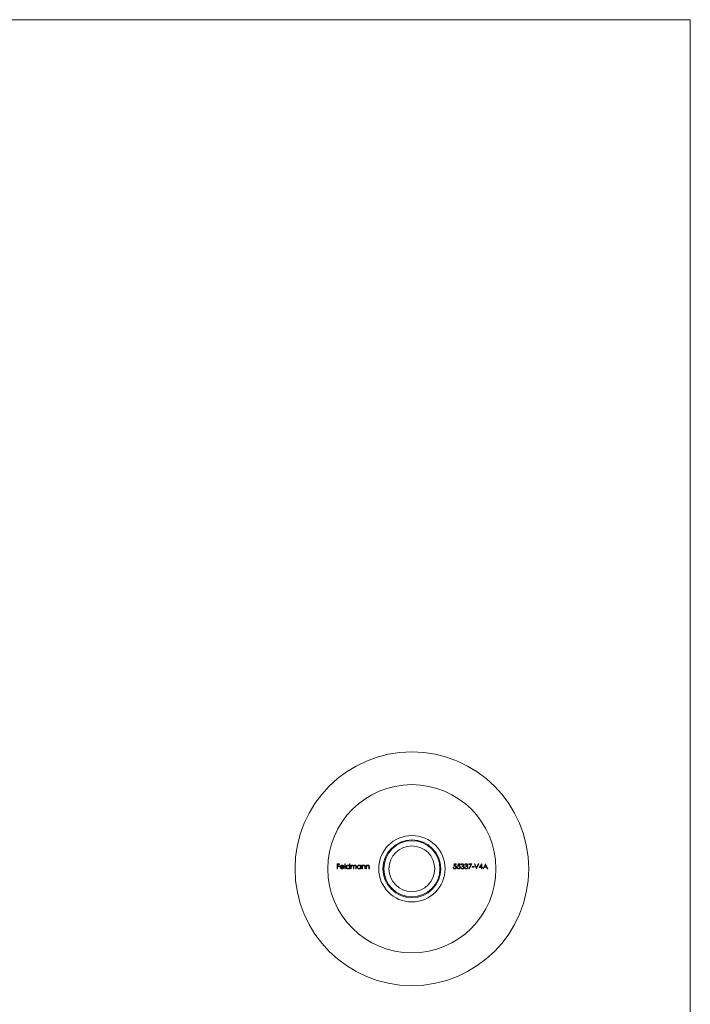
# Model space of a CAD drawing. Units: millimetres. Extents: x 5 to 292, y 5 to 205.
# Drawn here: x 220 to 292, y 100 to 205 of the extents above; entities that cross this region are included whole.
import ezdxf

# ---------------------------------------------------------------- set-up
doc = ezdxf.new("R2010")
doc.units = ezdxf.units.MM

msp = doc.modelspace()

# ---------------------------------------------------------------- linework, layer by layer
at = {"color": 7, "linetype": 'Continuous', "lineweight": 0}
for q in [(5, 205), (292, 5)]:
    msp.add_line((292, 205), q, dxfattribs=at)
at = {"color": 7, "linetype": 'Continuous', "lineweight": 15}
for p, q in [((254.22, 114.69), (254.48, 114.69)), ((254.22, 114.16), (254.22, 114.69)), ((254.27, 114.16), (254.22, 114.16)), ((254.27, 114.63), (254.27, 114.47)), ((254.48, 114.63), (254.27, 114.63)), ((254.27, 114.47), (254.48, 114.47)), ((254.27, 114.42), (254.27, 114.16)), ((254.48, 114.42), (254.27, 114.42)), ((254.48, 114.69), (254.48, 114.63)), ((254.48, 114.47), (254.48, 114.42)), ((254.94, 114.34), (254.59, 114.34)), ((254.6, 114.39), (254.89, 114.39)), ((254.87, 114.28), (254.92, 114.26)), ((255.03, 114.7), (255.07, 114.7)), ((255.03, 114.16), (255.03, 114.7)), ((255.07, 114.16), (255.03, 114.16)), ((255.07, 114.7), (255.07, 114.16)), ((255.53, 114.47), (255.53, 114.7)), ((255.53, 114.7), (255.58, 114.7)), ((255.53, 114.16), (255.53, 114.23)), ((255.58, 114.16), (255.53, 114.16)), ((255.58, 114.7), (255.58, 114.16)), ((255.68, 114.55), (255.73, 114.55)), ((255.68, 114.16), (255.68, 114.55)), ((255.73, 114.16), (255.68, 114.16)), ((255.73, 114.55), (255.73, 114.48)), ((255.73, 114.32), (255.73, 114.16)), ((255.95, 114.16), (255.95, 114.36)), ((256, 114.16), (255.95, 114.16)), ((256, 114.31), (256, 114.16)), ((256.21, 114.16), (256.21, 114.37)), ((256.26, 114.16), (256.21, 114.16)), ((256.26, 114.37), (256.26, 114.16)), ((256.71, 114.47), (256.71, 114.55)), ((256.71, 114.55), (256.76, 114.55)), ((256.71, 114.16), (256.71, 114.23)), ((256.76, 114.16), (256.71, 114.16)), ((256.76, 114.55), (256.76, 114.16)), ((256.87, 114.55), (256.92, 114.55)), ((256.87, 114.16), (256.87, 114.55)), ((256.92, 114.16), (256.87, 114.16)), ((256.92, 114.55), (256.92, 114.48)), ((256.92, 114.3), (256.92, 114.16)), ((257.16, 114.16), (257.16, 114.34)), ((257.21, 114.16), (257.16, 114.16)), ((257.21, 114.36), (257.21, 114.16)), ((257.32, 114.55), (257.37, 114.55)), ((257.32, 114.16), (257.32, 114.55)), ((257.37, 114.16), (257.32, 114.16)), ((257.37, 114.55), (257.37, 114.48)), ((257.37, 114.3), (257.37, 114.16)), ((257.61, 114.16), (257.61, 114.34)), ((257.66, 114.16), (257.61, 114.16)), ((257.66, 114.36), (257.66, 114.16)), ((266.63, 114.29), (266.68, 114.29)), ((266.69, 114.42), (266.74, 114.69)), ((266.74, 114.69), (266.96, 114.69)), ((266.78, 114.63), (266.75, 114.49)), ((266.96, 114.63), (266.78, 114.63)), ((266.96, 114.69), (266.96, 114.63)), ((267.04, 114.29), (267.09, 114.29)), ((267.09, 114.42), (267.15, 114.69)), ((267.15, 114.69), (267.37, 114.69)), ((267.19, 114.63), (267.16, 114.49)), ((267.37, 114.63), (267.19, 114.63)), ((267.37, 114.69), (267.37, 114.63)), ((267.44, 114.3), (267.49, 114.3)), ((267.51, 114.57), (267.46, 114.57)), ((267.59, 114.42), (267.59, 114.48)), ((267.85, 114.3), (267.89, 114.3)), ((267.91, 114.57), (267.87, 114.57)), ((268, 114.42), (268, 114.48)), ((268.29, 114.69), (268.61, 114.69)), ((268.29, 114.63), (268.29, 114.69)), ((268.53, 114.63), (268.29, 114.63)), ((268.29, 114.17), (268.53, 114.63)), ((268.34, 114.15), (268.29, 114.17)), ((268.61, 114.69), (268.34, 114.15)), ((268.66, 114.39), (268.86, 114.39)), ((268.66, 114.34), (268.66, 114.39)), ((268.86, 114.34), (268.66, 114.34)), ((268.86, 114.39), (268.86, 114.34)), ((268.91, 114.69), (268.96, 114.69)), ((269.14, 114.16), (268.91, 114.69)), ((268.96, 114.69), (269.14, 114.27)), ((269.37, 114.69), (269.14, 114.16)), ((269.14, 114.27), (269.32, 114.69)), ((269.14, 114.16), (269.14, 114.16)), ((269.32, 114.69), (269.37, 114.69)), ((269.41, 114.28), (269.7, 114.7)), ((269.67, 114.28), (269.41, 114.28)), ((269.67, 114.57), (269.51, 114.34)), ((269.51, 114.34), (269.67, 114.34)), ((269.67, 114.34), (269.67, 114.57)), ((269.67, 114.16), (269.67, 114.28)), ((269.71, 114.16), (269.67, 114.16)), ((269.7, 114.7), (269.71, 114.7)), ((269.71, 114.7), (269.71, 114.34)), ((269.71, 114.34), (269.77, 114.34)), ((269.71, 114.28), (269.71, 114.16)), ((269.77, 114.28), (269.71, 114.28)), ((269.77, 114.34), (269.77, 114.28)), ((269.83, 114.16), (270.08, 114.69)), ((269.88, 114.16), (269.83, 114.16)), ((269.96, 114.33), (269.88, 114.16)), ((270.2, 114.33), (269.96, 114.33)), ((270.08, 114.59), (269.99, 114.38)), ((269.99, 114.38), (270.18, 114.38)), ((270.08, 114.69), (270.09, 114.69)), ((270.18, 114.38), (270.08, 114.59)), ((270.09, 114.69), (270.33, 114.16)), ((270.28, 114.16), (270.2, 114.33)), ((270.33, 114.16), (270.28, 114.16))]:
    msp.add_line(p, q, dxfattribs=at)
for radius in [12.5, 9, 3.55, 3.09, 3, 2.45]:
    msp.add_circle((262.21, 114.16), radius, dxfattribs=at)
for points, knots in [([(254.54, 114.35), (254.54, 114.36), (254.54, 114.37), (254.55, 114.39), (254.55, 114.4), (254.55, 114.42), (254.56, 114.44), (254.57, 114.45), (254.58, 114.47), (254.58, 114.48), (254.59, 114.48)], [0, 0, 0, 0, 0.128045, 0.253768, 0.377428, 0.500551, 0.623296, 0.746578, 0.872348, 1, 1, 1, 1]), ([(254.74, 114.15), (254.73, 114.15), (254.72, 114.15), (254.7, 114.16), (254.68, 114.16), (254.66, 114.17), (254.64, 114.18), (254.62, 114.19), (254.61, 114.2), (254.6, 114.21), (254.58, 114.23), (254.57, 114.24), (254.56, 114.26), (254.56, 114.28), (254.55, 114.3), (254.55, 114.31), (254.54, 114.33), (254.54, 114.35), (254.54, 114.35)], [0, 0, 0, 0, 0.071579, 0.139629, 0.204797, 0.268135, 0.329814, 0.391301, 0.453434, 0.516552, 0.579631, 0.641119, 0.701294, 0.76081, 0.819932, 0.87892, 0.938983, 1, 1, 1, 1]), ([(254.59, 114.48), (254.59, 114.49), (254.6, 114.5), (254.62, 114.51), (254.64, 114.52), (254.65, 114.53), (254.67, 114.54), (254.69, 114.55), (254.72, 114.55), (254.73, 114.55), (254.74, 114.55)], [0, 0, 0, 0, 0.1288353, 0.2535893, 0.3746433, 0.49534, 0.6163248, 0.7397593, 0.8668423, 1, 1, 1, 1]), ([(254.59, 114.34), (254.59, 114.34), (254.59, 114.33), (254.59, 114.31), (254.6, 114.3), (254.6, 114.29), (254.61, 114.27), (254.61, 114.26), (254.62, 114.25), (254.63, 114.24), (254.64, 114.23), (254.65, 114.22), (254.67, 114.22), (254.68, 114.21), (254.69, 114.21), (254.7, 114.2), (254.72, 114.2), (254.73, 114.2), (254.73, 114.2)], [0, 0, 0, 0, 0.068385, 0.134476, 0.198391, 0.260753, 0.321829, 0.383037, 0.444653, 0.507398, 0.569825, 0.630778, 0.690929, 0.750945, 0.811049, 0.872331, 0.935004, 1, 1, 1, 1]), ([(254.64, 114.47), (254.64, 114.47), (254.63, 114.46), (254.63, 114.45), (254.62, 114.45), (254.62, 114.44), (254.61, 114.43), (254.6, 114.41), (254.6, 114.4), (254.6, 114.39), (254.6, 114.39)], [0, 0, 0, 0, 0.109984, 0.22258, 0.3385, 0.458709, 0.585535, 0.717518, 0.854667, 1, 1, 1, 1]), ([(254.74, 114.5), (254.74, 114.5), (254.73, 114.5), (254.71, 114.5), (254.7, 114.5), (254.69, 114.5), (254.68, 114.49), (254.66, 114.48), (254.65, 114.48), (254.65, 114.47), (254.64, 114.47)], [0, 0, 0, 0, 0.131092, 0.259141, 0.384162, 0.505992, 0.629098, 0.750669, 0.874039, 1, 1, 1, 1]), ([(254.73, 114.2), (254.74, 114.2), (254.75, 114.2), (254.76, 114.2), (254.77, 114.2), (254.79, 114.21), (254.8, 114.21), (254.81, 114.22), (254.82, 114.23), (254.83, 114.23), (254.84, 114.24), (254.85, 114.25), (254.86, 114.27), (254.87, 114.28), (254.87, 114.28)], [0, 0, 0, 0, 0.082592, 0.163879, 0.245659, 0.327726, 0.40861, 0.485749, 0.559169, 0.630268, 0.705306, 0.792065, 0.889796, 1, 1, 1, 1]), ([(254.74, 114.55), (254.75, 114.55), (254.76, 114.55), (254.79, 114.55), (254.81, 114.54), (254.83, 114.53), (254.85, 114.52), (254.86, 114.51), (254.88, 114.49), (254.89, 114.48), (254.9, 114.48)], [0, 0, 0, 0, 0.13204, 0.259033, 0.38188, 0.502258, 0.622752, 0.744743, 0.870109, 1, 1, 1, 1]), ([(254.89, 114.39), (254.89, 114.4), (254.88, 114.41), (254.88, 114.42), (254.87, 114.44), (254.86, 114.45), (254.85, 114.46), (254.84, 114.47), (254.82, 114.48), (254.81, 114.49), (254.79, 114.5), (254.78, 114.5), (254.76, 114.5), (254.75, 114.5), (254.74, 114.5)], [0, 0, 0, 0, 0.09624, 0.185231, 0.267501, 0.3444, 0.419595, 0.496891, 0.576638, 0.660268, 0.745387, 0.83004, 0.914474, 1, 1, 1, 1]), ([(254.92, 114.26), (254.91, 114.25), (254.91, 114.24), (254.9, 114.23), (254.88, 114.21), (254.87, 114.2), (254.86, 114.19), (254.84, 114.18), (254.83, 114.17), (254.81, 114.16), (254.8, 114.16), (254.78, 114.15), (254.76, 114.15), (254.75, 114.15), (254.74, 114.15)], [0, 0, 0, 0, 0.09337, 0.181661, 0.265874, 0.346355, 0.4246, 0.501903, 0.579992, 0.658443, 0.738672, 0.821894, 0.908801, 1, 1, 1, 1]), ([(254.9, 114.48), (254.9, 114.47), (254.91, 114.46), (254.91, 114.45), (254.92, 114.43), (254.93, 114.42), (254.93, 114.4), (254.93, 114.38), (254.94, 114.36), (254.94, 114.35), (254.94, 114.34)], [0, 0, 0, 0, 0.118522, 0.236255, 0.356174, 0.47725, 0.60154, 0.729618, 0.862158, 1, 1, 1, 1]), ([(255.17, 114.35), (255.17, 114.36), (255.17, 114.37), (255.17, 114.39), (255.18, 114.41), (255.18, 114.43), (255.19, 114.45), (255.2, 114.46), (255.21, 114.48), (255.23, 114.49), (255.24, 114.51), (255.26, 114.52), (255.28, 114.53), (255.29, 114.54), (255.31, 114.54), (255.33, 114.55), (255.35, 114.55), (255.36, 114.55), (255.37, 114.55)], [0, 0, 0, 0, 0.0637745, 0.1260788, 0.1869041, 0.2475739, 0.3080034, 0.3691319, 0.4320332, 0.4967908, 0.5616108, 0.6249139, 0.6867263, 0.7480788, 0.8095823, 0.8716307, 0.9348858, 1, 1, 1, 1]), ([(255.37, 114.15), (255.36, 114.15), (255.35, 114.15), (255.33, 114.16), (255.31, 114.16), (255.29, 114.17), (255.27, 114.17), (255.26, 114.18), (255.24, 114.2), (255.23, 114.21), (255.21, 114.23), (255.2, 114.24), (255.19, 114.26), (255.18, 114.28), (255.18, 114.29), (255.17, 114.31), (255.17, 114.33), (255.17, 114.35), (255.17, 114.35)], [0, 0, 0, 0, 0.06462, 0.127433, 0.189004, 0.24993, 0.310668, 0.372329, 0.434939, 0.499576, 0.564191, 0.626735, 0.688109, 0.749294, 0.810331, 0.871901, 0.935046, 1, 1, 1, 1]), ([(255.37, 114.5), (255.36, 114.5), (255.35, 114.5), (255.33, 114.5), (255.31, 114.49), (255.29, 114.49), (255.28, 114.47), (255.26, 114.46), (255.25, 114.45), (255.24, 114.43), (255.23, 114.41), (255.22, 114.39), (255.22, 114.37), (255.22, 114.36), (255.22, 114.35)], [0, 0, 0, 0, 0.085921, 0.169593, 0.252476, 0.336244, 0.419505, 0.502036, 0.584775, 0.669846, 0.754185, 0.836658, 0.91801, 1, 1, 1, 1]), ([(255.22, 114.35), (255.22, 114.35), (255.22, 114.33), (255.22, 114.31), (255.23, 114.29), (255.24, 114.28), (255.25, 114.26), (255.26, 114.24), (255.28, 114.23), (255.29, 114.22), (255.31, 114.21), (255.33, 114.2), (255.35, 114.2), (255.36, 114.2), (255.37, 114.2)], [0, 0, 0, 0, 0.081589, 0.162859, 0.245484, 0.330807, 0.416493, 0.499893, 0.583048, 0.667158, 0.751312, 0.833785, 0.916256, 1, 1, 1, 1]), ([(255.37, 114.55), (255.38, 114.55), (255.39, 114.55), (255.42, 114.55), (255.44, 114.54), (255.46, 114.53), (255.48, 114.52), (255.5, 114.51), (255.51, 114.49), (255.52, 114.48), (255.53, 114.47)], [0, 0, 0, 0, 0.128884, 0.252985, 0.37421, 0.494102, 0.614753, 0.738511, 0.866243, 1, 1, 1, 1]), ([(255.53, 114.35), (255.53, 114.36), (255.53, 114.37), (255.52, 114.38), (255.52, 114.4), (255.52, 114.41), (255.51, 114.43), (255.5, 114.44), (255.49, 114.45), (255.48, 114.46), (255.47, 114.47), (255.46, 114.48), (255.45, 114.49), (255.43, 114.49), (255.42, 114.5), (255.4, 114.5), (255.39, 114.5), (255.38, 114.5), (255.37, 114.5)], [0, 0, 0, 0, 0.065634, 0.129188, 0.191219, 0.251913, 0.312507, 0.373494, 0.435152, 0.498741, 0.562095, 0.624187, 0.685476, 0.746097, 0.807612, 0.869967, 0.933951, 1, 1, 1, 1]), ([(255.37, 114.2), (255.38, 114.2), (255.39, 114.2), (255.41, 114.2), (255.43, 114.21), (255.45, 114.22), (255.47, 114.23), (255.48, 114.24), (255.5, 114.26), (255.51, 114.27), (255.52, 114.29), (255.52, 114.31), (255.53, 114.33), (255.53, 114.34), (255.53, 114.35)], [0, 0, 0, 0, 0.0848024, 0.1686635, 0.2525519, 0.3382397, 0.4231027, 0.5055561, 0.5861757, 0.6671357, 0.7484992, 0.8304524, 0.9134557, 1, 1, 1, 1]), ([(255.53, 114.23), (255.52, 114.22), (255.51, 114.21), (255.49, 114.19), (255.48, 114.18), (255.46, 114.17), (255.44, 114.16), (255.41, 114.16), (255.39, 114.15), (255.38, 114.15), (255.37, 114.15)], [0, 0, 0, 0, 0.1342984, 0.262085, 0.3862699, 0.5071646, 0.6273002, 0.7481449, 0.8723702, 1, 1, 1, 1]), ([(255.73, 114.48), (255.74, 114.48), (255.74, 114.5), (255.76, 114.51), (255.77, 114.52), (255.78, 114.53), (255.78, 114.53)], [0, 0, 0, 0, 0.283595, 0.543395, 0.780646, 1, 1, 1, 1]), ([(255.86, 114.5), (255.85, 114.5), (255.84, 114.5), (255.82, 114.5), (255.81, 114.49), (255.79, 114.48), (255.78, 114.47), (255.76, 114.46), (255.75, 114.45), (255.75, 114.43), (255.74, 114.42), (255.74, 114.41), (255.74, 114.4), (255.73, 114.38), (255.73, 114.37), (255.73, 114.36), (255.73, 114.34), (255.73, 114.33), (255.73, 114.32)], [0, 0, 0, 0, 0.068677, 0.136871, 0.206114, 0.277538, 0.349772, 0.421251, 0.492911, 0.567027, 0.606614, 0.649704, 0.697303, 0.749086, 0.804881, 0.865485, 0.930237, 1, 1, 1, 1]), ([(255.78, 114.53), (255.79, 114.54), (255.8, 114.54), (255.82, 114.55), (255.84, 114.55), (255.86, 114.55), (255.86, 114.55)], [0, 0, 0, 0, 0.253734, 0.503035, 0.750014, 1, 1, 1, 1]), ([(255.86, 114.55), (255.87, 114.55), (255.88, 114.55), (255.89, 114.55), (255.91, 114.55), (255.92, 114.54), (255.93, 114.54), (255.94, 114.53), (255.95, 114.52), (255.96, 114.51), (255.97, 114.5), (255.98, 114.49), (255.98, 114.47), (255.99, 114.46), (255.99, 114.46)], [0, 0, 0, 0, 0.084152, 0.166532, 0.248836, 0.331246, 0.412957, 0.490494, 0.566156, 0.639987, 0.716765, 0.802144, 0.895833, 1, 1, 1, 1]), ([(255.95, 114.36), (255.95, 114.36), (255.95, 114.37), (255.95, 114.39), (255.95, 114.4), (255.95, 114.41), (255.94, 114.42), (255.94, 114.43), (255.94, 114.44), (255.94, 114.45), (255.93, 114.46), (255.93, 114.47), (255.92, 114.48), (255.91, 114.49), (255.9, 114.5), (255.88, 114.5), (255.87, 114.5), (255.86, 114.5), (255.86, 114.5)], [0, 0, 0, 0, 0.0825297, 0.1587789, 0.2277381, 0.2899457, 0.3454988, 0.3938963, 0.4363738, 0.4721223, 0.5363836, 0.5990779, 0.6619482, 0.7263105, 0.7917711, 0.8586473, 0.9273053, 1, 1, 1, 1]), ([(255.99, 114.46), (255.99, 114.46), (255.99, 114.47), (256, 114.48), (256.01, 114.49), (256.02, 114.5), (256.02, 114.51), (256.03, 114.52), (256.04, 114.52), (256.05, 114.53), (256.07, 114.54), (256.09, 114.55), (256.11, 114.55), (256.12, 114.55), (256.13, 114.55)], [0, 0, 0, 0, 0.071766, 0.141226, 0.209116, 0.27484, 0.339483, 0.402476, 0.464942, 0.526833, 0.647415, 0.765562, 0.881615, 1, 1, 1, 1]), ([(256.12, 114.5), (256.12, 114.5), (256.1, 114.5), (256.09, 114.5), (256.07, 114.49), (256.05, 114.48), (256.04, 114.47), (256.03, 114.46), (256.02, 114.44), (256.01, 114.43), (256.01, 114.42), (256, 114.41), (256, 114.39), (256, 114.38), (256, 114.36), (256, 114.35), (256, 114.33), (256, 114.32), (256, 114.31)], [0, 0, 0, 0, 0.068158, 0.134707, 0.201865, 0.270788, 0.340024, 0.408083, 0.476813, 0.547346, 0.58564, 0.628865, 0.677153, 0.730803, 0.789807, 0.854325, 0.924365, 1, 1, 1, 1]), ([(256.21, 114.37), (256.21, 114.37), (256.21, 114.38), (256.21, 114.4), (256.21, 114.41), (256.21, 114.42), (256.21, 114.43), (256.21, 114.44), (256.21, 114.45), (256.2, 114.46), (256.2, 114.46), (256.19, 114.47), (256.18, 114.48), (256.17, 114.49), (256.16, 114.5), (256.15, 114.5), (256.14, 114.5), (256.13, 114.5), (256.12, 114.5)], [0, 0, 0, 0, 0.078343, 0.150563, 0.216151, 0.27568, 0.328707, 0.375904, 0.417302, 0.452693, 0.517265, 0.581217, 0.645322, 0.712024, 0.78013, 0.850218, 0.922649, 1, 1, 1, 1]), ([(256.13, 114.55), (256.14, 114.55), (256.15, 114.55), (256.17, 114.55), (256.18, 114.54), (256.2, 114.53), (256.21, 114.52), (256.23, 114.51), (256.24, 114.49), (256.24, 114.48), (256.25, 114.47), (256.25, 114.46), (256.25, 114.44), (256.26, 114.43), (256.26, 114.42), (256.26, 114.4), (256.26, 114.39), (256.26, 114.37), (256.26, 114.37)], [0, 0, 0, 0, 0.0756043, 0.147965, 0.218797, 0.2894704, 0.3597242, 0.4297077, 0.5004965, 0.574429, 0.6139473, 0.6571553, 0.7039728, 0.754939, 0.8097066, 0.868833, 0.9323855, 1, 1, 1, 1]), ([(256.36, 114.35), (256.36, 114.36), (256.36, 114.37), (256.36, 114.39), (256.36, 114.41), (256.37, 114.43), (256.38, 114.45), (256.39, 114.46), (256.4, 114.48), (256.41, 114.49), (256.43, 114.51), (256.45, 114.52), (256.46, 114.53), (256.48, 114.54), (256.5, 114.54), (256.52, 114.55), (256.54, 114.55), (256.55, 114.55), (256.56, 114.55)], [0, 0, 0, 0, 0.0637745, 0.1260788, 0.1869041, 0.2475739, 0.3080034, 0.3691319, 0.4320332, 0.4967908, 0.5616108, 0.6249139, 0.6867263, 0.7480788, 0.8095823, 0.8716307, 0.9348858, 1, 1, 1, 1]), ([(256.56, 114.15), (256.55, 114.15), (256.54, 114.15), (256.52, 114.16), (256.5, 114.16), (256.48, 114.17), (256.46, 114.17), (256.45, 114.18), (256.43, 114.2), (256.41, 114.21), (256.4, 114.23), (256.39, 114.24), (256.38, 114.26), (256.37, 114.28), (256.36, 114.29), (256.36, 114.31), (256.36, 114.33), (256.36, 114.35), (256.36, 114.35)], [0, 0, 0, 0, 0.06462, 0.127433, 0.189004, 0.24993, 0.310668, 0.372329, 0.434939, 0.499576, 0.564191, 0.626735, 0.688109, 0.749294, 0.810331, 0.871901, 0.935046, 1, 1, 1, 1]), ([(256.56, 114.5), (256.55, 114.5), (256.54, 114.5), (256.52, 114.5), (256.5, 114.49), (256.48, 114.49), (256.46, 114.47), (256.45, 114.46), (256.43, 114.45), (256.42, 114.43), (256.41, 114.41), (256.41, 114.39), (256.4, 114.37), (256.4, 114.36), (256.4, 114.35)], [0, 0, 0, 0, 0.085921, 0.169593, 0.252476, 0.336244, 0.419505, 0.502036, 0.584775, 0.669846, 0.754185, 0.836658, 0.91801, 1, 1, 1, 1]), ([(256.4, 114.35), (256.4, 114.35), (256.4, 114.33), (256.41, 114.31), (256.41, 114.29), (256.42, 114.28), (256.44, 114.26), (256.45, 114.24), (256.46, 114.23), (256.48, 114.22), (256.5, 114.21), (256.52, 114.2), (256.54, 114.2), (256.55, 114.2), (256.56, 114.2)], [0, 0, 0, 0, 0.081589, 0.162859, 0.245484, 0.330807, 0.416493, 0.499893, 0.583048, 0.667158, 0.751312, 0.833785, 0.916256, 1, 1, 1, 1]), ([(256.56, 114.55), (256.57, 114.55), (256.58, 114.55), (256.6, 114.55), (256.63, 114.54), (256.65, 114.53), (256.67, 114.52), (256.68, 114.51), (256.7, 114.49), (256.71, 114.48), (256.71, 114.47)], [0, 0, 0, 0, 0.129862, 0.254654, 0.376015, 0.495255, 0.614798, 0.738106, 0.865196, 1, 1, 1, 1]), ([(256.71, 114.35), (256.71, 114.36), (256.71, 114.37), (256.71, 114.38), (256.71, 114.4), (256.7, 114.41), (256.7, 114.43), (256.69, 114.44), (256.68, 114.45), (256.67, 114.46), (256.66, 114.47), (256.65, 114.48), (256.63, 114.49), (256.62, 114.49), (256.61, 114.5), (256.59, 114.5), (256.57, 114.5), (256.56, 114.5), (256.56, 114.5)], [0, 0, 0, 0, 0.065634, 0.129188, 0.191219, 0.251913, 0.312507, 0.373494, 0.435152, 0.498741, 0.562095, 0.624187, 0.685476, 0.746097, 0.807612, 0.869967, 0.933951, 1, 1, 1, 1]), ([(256.56, 114.2), (256.57, 114.2), (256.58, 114.2), (256.6, 114.2), (256.62, 114.21), (256.64, 114.22), (256.65, 114.23), (256.67, 114.24), (256.68, 114.26), (256.7, 114.27), (256.7, 114.29), (256.71, 114.31), (256.71, 114.33), (256.71, 114.34), (256.71, 114.35)], [0, 0, 0, 0, 0.0848024, 0.1686635, 0.2525519, 0.3382397, 0.4231027, 0.5055561, 0.5861757, 0.6671357, 0.7484992, 0.8304524, 0.9134557, 1, 1, 1, 1]), ([(256.71, 114.23), (256.71, 114.22), (256.7, 114.21), (256.68, 114.19), (256.66, 114.18), (256.64, 114.17), (256.62, 114.16), (256.6, 114.16), (256.58, 114.15), (256.56, 114.15), (256.56, 114.15)], [0, 0, 0, 0, 0.1342984, 0.262085, 0.3862699, 0.5071646, 0.6273002, 0.7481449, 0.8723702, 1, 1, 1, 1]), ([(256.92, 114.48), (256.92, 114.48), (256.93, 114.49), (256.95, 114.51), (256.97, 114.52), (256.99, 114.53), (257, 114.54), (257.02, 114.55), (257.04, 114.55), (257.06, 114.55), (257.07, 114.55)], [0, 0, 0, 0, 0.140976, 0.2735688, 0.3989883, 0.5199298, 0.63811, 0.7565889, 0.8768598, 1, 1, 1, 1]), ([(256.93, 114.4), (256.93, 114.4), (256.92, 114.39), (256.92, 114.39), (256.92, 114.37), (256.92, 114.36), (256.92, 114.35), (256.92, 114.33), (256.92, 114.32), (256.92, 114.3), (256.92, 114.3)], [0, 0, 0, 0, 0.0769955, 0.1676151, 0.2710524, 0.3894595, 0.5208428, 0.6663988, 0.8260936, 1, 1, 1, 1]), ([(257.06, 114.5), (257.05, 114.5), (257.05, 114.5), (257.03, 114.5), (257.02, 114.5), (257.01, 114.5), (257, 114.49), (256.99, 114.49), (256.98, 114.48), (256.97, 114.48), (256.97, 114.47), (256.96, 114.46), (256.95, 114.45), (256.94, 114.44), (256.94, 114.43), (256.93, 114.42), (256.93, 114.41), (256.93, 114.41), (256.93, 114.4)], [0, 0, 0, 0, 0.063986, 0.126627, 0.188984, 0.25023, 0.312351, 0.374574, 0.438148, 0.50292, 0.567974, 0.630771, 0.692935, 0.754398, 0.815218, 0.876117, 0.938015, 1, 1, 1, 1]), ([(257.16, 114.43), (257.16, 114.43), (257.15, 114.45), (257.14, 114.46), (257.13, 114.48), (257.12, 114.49), (257.11, 114.49), (257.09, 114.5), (257.08, 114.5), (257.06, 114.5), (257.06, 114.5)], [0, 0, 0, 0, 0.13552, 0.260833, 0.378476, 0.493178, 0.609281, 0.729981, 0.859261, 1, 1, 1, 1]), ([(257.07, 114.55), (257.07, 114.55), (257.09, 114.55), (257.11, 114.55), (257.13, 114.54), (257.14, 114.53), (257.16, 114.52), (257.17, 114.51), (257.19, 114.49), (257.19, 114.47), (257.2, 114.46), (257.2, 114.45), (257.2, 114.44), (257.21, 114.42), (257.21, 114.41), (257.21, 114.39), (257.21, 114.38), (257.21, 114.36), (257.21, 114.36)], [0, 0, 0, 0, 0.07724, 0.151178, 0.223488, 0.295543, 0.366976, 0.437131, 0.507044, 0.57856, 0.616614, 0.658756, 0.704491, 0.754803, 0.809332, 0.868274, 0.932073, 1, 1, 1, 1]), ([(257.16, 114.34), (257.16, 114.35), (257.16, 114.36), (257.16, 114.37), (257.16, 114.38), (257.16, 114.4), (257.16, 114.41), (257.16, 114.41), (257.16, 114.42), (257.16, 114.43), (257.16, 114.43)], [0, 0, 0, 0, 0.17885, 0.34211, 0.489826, 0.623254, 0.74008, 0.841483, 0.928908, 1, 1, 1, 1]), ([(257.37, 114.48), (257.37, 114.48), (257.38, 114.49), (257.4, 114.51), (257.41, 114.52), (257.43, 114.53), (257.45, 114.54), (257.47, 114.55), (257.49, 114.55), (257.51, 114.55), (257.51, 114.55)], [0, 0, 0, 0, 0.140976, 0.2735688, 0.3989883, 0.5199298, 0.63811, 0.7565889, 0.8768598, 1, 1, 1, 1]), ([(257.5, 114.5), (257.5, 114.5), (257.49, 114.5), (257.48, 114.5), (257.47, 114.5), (257.46, 114.5), (257.45, 114.49), (257.44, 114.49), (257.43, 114.48), (257.42, 114.48), (257.41, 114.47), (257.4, 114.46), (257.4, 114.45), (257.39, 114.44), (257.39, 114.43), (257.38, 114.42), (257.38, 114.41), (257.37, 114.41), (257.37, 114.4)], [0, 0, 0, 0, 0.063986, 0.126627, 0.188984, 0.25023, 0.312351, 0.374574, 0.438148, 0.50292, 0.567974, 0.630771, 0.692935, 0.754398, 0.815218, 0.876117, 0.938015, 1, 1, 1, 1]), ([(257.37, 114.4), (257.37, 114.4), (257.37, 114.39), (257.37, 114.39), (257.37, 114.37), (257.37, 114.36), (257.37, 114.35), (257.37, 114.33), (257.37, 114.32), (257.37, 114.3), (257.37, 114.3)], [0, 0, 0, 0, 0.0769955, 0.1676151, 0.2710524, 0.3894595, 0.5208428, 0.6663988, 0.8260936, 1, 1, 1, 1]), ([(257.6, 114.43), (257.6, 114.43), (257.6, 114.45), (257.59, 114.46), (257.58, 114.48), (257.57, 114.49), (257.56, 114.49), (257.54, 114.5), (257.52, 114.5), (257.51, 114.5), (257.5, 114.5)], [0, 0, 0, 0, 0.13552, 0.260833, 0.378476, 0.493178, 0.609281, 0.729981, 0.859261, 1, 1, 1, 1]), ([(257.51, 114.55), (257.52, 114.55), (257.53, 114.55), (257.55, 114.55), (257.57, 114.54), (257.59, 114.53), (257.61, 114.52), (257.62, 114.51), (257.63, 114.49), (257.64, 114.47), (257.65, 114.46), (257.65, 114.45), (257.65, 114.44), (257.65, 114.42), (257.66, 114.41), (257.66, 114.39), (257.66, 114.38), (257.66, 114.36), (257.66, 114.36)], [0, 0, 0, 0, 0.07724, 0.151178, 0.223488, 0.295543, 0.366976, 0.437131, 0.507044, 0.57856, 0.616614, 0.658756, 0.704491, 0.754803, 0.809332, 0.868274, 0.932073, 1, 1, 1, 1]), ([(257.61, 114.34), (257.61, 114.35), (257.61, 114.36), (257.61, 114.37), (257.61, 114.38), (257.61, 114.4), (257.61, 114.41), (257.61, 114.41), (257.61, 114.42), (257.61, 114.43), (257.6, 114.43)], [0, 0, 0, 0, 0.17885, 0.34211, 0.489826, 0.623254, 0.74008, 0.841483, 0.928908, 1, 1, 1, 1]), ([(266.79, 114.15), (266.79, 114.15), (266.78, 114.15), (266.76, 114.15), (266.75, 114.15), (266.73, 114.16), (266.72, 114.16), (266.71, 114.17), (266.7, 114.18), (266.69, 114.19), (266.67, 114.2), (266.67, 114.21), (266.66, 114.22), (266.65, 114.23), (266.64, 114.25), (266.64, 114.26), (266.63, 114.28), (266.63, 114.29), (266.63, 114.29)], [0, 0, 0, 0, 0.065421, 0.128708, 0.190236, 0.250724, 0.310637, 0.370766, 0.431615, 0.493523, 0.555883, 0.617342, 0.678668, 0.740711, 0.802985, 0.866803, 0.932347, 1, 1, 1, 1]), ([(266.68, 114.29), (266.68, 114.29), (266.68, 114.28), (266.69, 114.27), (266.69, 114.25), (266.7, 114.24), (266.71, 114.23), (266.72, 114.23), (266.73, 114.22), (266.74, 114.21), (266.76, 114.21), (266.77, 114.2), (266.78, 114.2), (266.79, 114.2), (266.8, 114.2)], [0, 0, 0, 0, 0.0946873, 0.1819942, 0.2643769, 0.3421799, 0.4186176, 0.4965091, 0.5773691, 0.6615106, 0.7467326, 0.831258, 0.9152056, 1, 1, 1, 1]), ([(266.8, 114.45), (266.8, 114.45), (266.79, 114.45), (266.78, 114.45), (266.76, 114.45), (266.75, 114.44), (266.74, 114.44), (266.72, 114.44), (266.7, 114.43), (266.69, 114.43), (266.69, 114.42)], [0, 0, 0, 0, 0.102203, 0.211023, 0.3251, 0.446502, 0.573788, 0.708901, 0.850358, 1, 1, 1, 1]), ([(266.75, 114.49), (266.76, 114.5), (266.77, 114.5), (266.78, 114.5), (266.8, 114.5), (266.81, 114.5), (266.81, 114.5)], [0, 0, 0, 0, 0.275068, 0.532901, 0.773973, 1, 1, 1, 1]), ([(266.98, 114.33), (266.98, 114.33), (266.98, 114.32), (266.98, 114.31), (266.98, 114.29), (266.97, 114.28), (266.97, 114.27), (266.97, 114.26), (266.96, 114.25), (266.95, 114.24), (266.95, 114.23), (266.94, 114.22), (266.93, 114.21), (266.93, 114.2), (266.92, 114.19), (266.91, 114.18), (266.9, 114.17), (266.89, 114.17), (266.88, 114.16), (266.87, 114.16), (266.86, 114.15), (266.84, 114.15), (266.83, 114.15), (266.82, 114.15), (266.81, 114.15), (266.8, 114.15), (266.79, 114.15)], [0, 0, 0, 0, 0.0440145, 0.0874341, 0.1301184, 0.1725537, 0.2145548, 0.2562981, 0.2984382, 0.340849, 0.3827152, 0.423924, 0.4642462, 0.5040737, 0.5438619, 0.5835667, 0.6230943, 0.6632291, 0.7035513, 0.7439379, 0.7845413, 0.8257501, 0.8677574, 0.9107452, 0.9549144, 1, 1, 1, 1]), ([(266.93, 114.33), (266.93, 114.34), (266.93, 114.35), (266.93, 114.36), (266.93, 114.37), (266.92, 114.38), (266.92, 114.39), (266.91, 114.4), (266.9, 114.41), (266.9, 114.42), (266.89, 114.43), (266.88, 114.43), (266.87, 114.44), (266.86, 114.44), (266.84, 114.45), (266.83, 114.45), (266.82, 114.45), (266.81, 114.45), (266.8, 114.45)], [0, 0, 0, 0, 0.065351, 0.127916, 0.18836, 0.247216, 0.30563, 0.36377, 0.422661, 0.482687, 0.5433, 0.604118, 0.664965, 0.727413, 0.791468, 0.858055, 0.927037, 1, 1, 1, 1]), ([(266.8, 114.2), (266.8, 114.2), (266.81, 114.2), (266.82, 114.2), (266.84, 114.2), (266.85, 114.21), (266.86, 114.21), (266.87, 114.22), (266.88, 114.23), (266.89, 114.24), (266.9, 114.25), (266.91, 114.26), (266.92, 114.27), (266.92, 114.28), (266.93, 114.29), (266.93, 114.31), (266.93, 114.32), (266.93, 114.33), (266.93, 114.33)], [0, 0, 0, 0, 0.064207, 0.126425, 0.18768, 0.248216, 0.308305, 0.369661, 0.431699, 0.495947, 0.559758, 0.622295, 0.683911, 0.745092, 0.80674, 0.869087, 0.93329, 1, 1, 1, 1]), ([(266.81, 114.5), (266.82, 114.5), (266.83, 114.5), (266.85, 114.5), (266.86, 114.5), (266.88, 114.49), (266.89, 114.49), (266.91, 114.48), (266.92, 114.47), (266.93, 114.46), (266.94, 114.44), (266.95, 114.43), (266.96, 114.42), (266.97, 114.4), (266.97, 114.39), (266.98, 114.37), (266.98, 114.35), (266.98, 114.34), (266.98, 114.33)], [0, 0, 0, 0, 0.065808, 0.129394, 0.190894, 0.251281, 0.310815, 0.370371, 0.430768, 0.492881, 0.555104, 0.616067, 0.677256, 0.73826, 0.800762, 0.864778, 0.931045, 1, 1, 1, 1]), ([(267.2, 114.15), (267.2, 114.15), (267.19, 114.15), (267.17, 114.15), (267.16, 114.15), (267.14, 114.16), (267.13, 114.16), (267.12, 114.17), (267.1, 114.18), (267.09, 114.19), (267.08, 114.2), (267.07, 114.21), (267.06, 114.22), (267.06, 114.23), (267.05, 114.25), (267.05, 114.26), (267.04, 114.28), (267.04, 114.29), (267.04, 114.29)], [0, 0, 0, 0, 0.065421, 0.128708, 0.190236, 0.250724, 0.310637, 0.370766, 0.431615, 0.493523, 0.555883, 0.617342, 0.678668, 0.740711, 0.802985, 0.866803, 0.932347, 1, 1, 1, 1]), ([(267.21, 114.45), (267.21, 114.45), (267.2, 114.45), (267.18, 114.45), (267.17, 114.45), (267.16, 114.44), (267.14, 114.44), (267.13, 114.44), (267.11, 114.43), (267.1, 114.43), (267.09, 114.42)], [0, 0, 0, 0, 0.102203, 0.211023, 0.3251, 0.446502, 0.573788, 0.708901, 0.850358, 1, 1, 1, 1]), ([(267.09, 114.29), (267.09, 114.29), (267.09, 114.28), (267.1, 114.27), (267.1, 114.25), (267.11, 114.24), (267.12, 114.23), (267.13, 114.23), (267.14, 114.22), (267.15, 114.21), (267.16, 114.21), (267.18, 114.2), (267.19, 114.2), (267.2, 114.2), (267.2, 114.2)], [0, 0, 0, 0, 0.0946873, 0.1819942, 0.2643769, 0.3421799, 0.4186176, 0.4965091, 0.5773691, 0.6615106, 0.7467326, 0.831258, 0.9152056, 1, 1, 1, 1]), ([(267.16, 114.49), (267.16, 114.5), (267.17, 114.5), (267.19, 114.5), (267.2, 114.5), (267.21, 114.5), (267.22, 114.5)], [0, 0, 0, 0, 0.275068, 0.532901, 0.773973, 1, 1, 1, 1]), ([(267.2, 114.2), (267.21, 114.2), (267.22, 114.2), (267.23, 114.2), (267.24, 114.2), (267.26, 114.21), (267.27, 114.21), (267.28, 114.22), (267.29, 114.23), (267.3, 114.24), (267.31, 114.25), (267.32, 114.26), (267.32, 114.27), (267.33, 114.28), (267.33, 114.29), (267.34, 114.31), (267.34, 114.32), (267.34, 114.33), (267.34, 114.33)], [0, 0, 0, 0, 0.064207, 0.126425, 0.18768, 0.248216, 0.308305, 0.369661, 0.431699, 0.495947, 0.559758, 0.622295, 0.683911, 0.745092, 0.80674, 0.869087, 0.93329, 1, 1, 1, 1]), ([(267.39, 114.33), (267.39, 114.33), (267.39, 114.32), (267.38, 114.31), (267.38, 114.29), (267.38, 114.28), (267.38, 114.27), (267.37, 114.26), (267.37, 114.25), (267.36, 114.24), (267.36, 114.23), (267.35, 114.22), (267.34, 114.21), (267.33, 114.2), (267.32, 114.19), (267.32, 114.18), (267.31, 114.17), (267.3, 114.17), (267.29, 114.16), (267.27, 114.16), (267.26, 114.15), (267.25, 114.15), (267.24, 114.15), (267.23, 114.15), (267.21, 114.15), (267.21, 114.15), (267.2, 114.15)], [0, 0, 0, 0, 0.0440145, 0.0874341, 0.1301184, 0.1725537, 0.2145548, 0.2562981, 0.2984382, 0.340849, 0.3827152, 0.423924, 0.4642462, 0.5040737, 0.5438619, 0.5835667, 0.6230943, 0.6632291, 0.7035513, 0.7439379, 0.7845413, 0.8257501, 0.8677574, 0.9107452, 0.9549144, 1, 1, 1, 1]), ([(267.34, 114.33), (267.34, 114.34), (267.34, 114.35), (267.34, 114.36), (267.33, 114.37), (267.33, 114.38), (267.32, 114.39), (267.32, 114.4), (267.31, 114.41), (267.3, 114.42), (267.29, 114.43), (267.28, 114.43), (267.27, 114.44), (267.26, 114.44), (267.25, 114.45), (267.24, 114.45), (267.22, 114.45), (267.22, 114.45), (267.21, 114.45)], [0, 0, 0, 0, 0.0653514, 0.127916, 0.1883602, 0.2472161, 0.3056301, 0.3637698, 0.4226609, 0.4826873, 0.5433002, 0.604118, 0.6649649, 0.7274135, 0.7914676, 0.8580554, 0.9270368, 1, 1, 1, 1]), ([(267.22, 114.5), (267.22, 114.5), (267.24, 114.5), (267.25, 114.5), (267.27, 114.5), (267.29, 114.49), (267.3, 114.49), (267.31, 114.48), (267.33, 114.47), (267.34, 114.46), (267.35, 114.44), (267.36, 114.43), (267.37, 114.42), (267.37, 114.4), (267.38, 114.39), (267.38, 114.37), (267.39, 114.35), (267.39, 114.34), (267.39, 114.33)], [0, 0, 0, 0, 0.065808, 0.129394, 0.190894, 0.251281, 0.310815, 0.370371, 0.430768, 0.492881, 0.555104, 0.616067, 0.677256, 0.73826, 0.800762, 0.864778, 0.931045, 1, 1, 1, 1]), ([(267.62, 114.15), (267.61, 114.15), (267.6, 114.15), (267.58, 114.15), (267.57, 114.15), (267.55, 114.16), (267.54, 114.16), (267.53, 114.17), (267.51, 114.18), (267.5, 114.18), (267.49, 114.2), (267.48, 114.21), (267.47, 114.22), (267.46, 114.23), (267.45, 114.25), (267.45, 114.27), (267.44, 114.28), (267.44, 114.3), (267.44, 114.3)], [0, 0, 0, 0, 0.065541, 0.128963, 0.190377, 0.250092, 0.308548, 0.366398, 0.424542, 0.48317, 0.542243, 0.601739, 0.662506, 0.724856, 0.789128, 0.856346, 0.926295, 1, 1, 1, 1]), ([(267.46, 114.57), (267.46, 114.57), (267.46, 114.58), (267.47, 114.6), (267.47, 114.61), (267.48, 114.62), (267.49, 114.64), (267.5, 114.65), (267.51, 114.66), (267.52, 114.67), (267.53, 114.68), (267.54, 114.68), (267.55, 114.69), (267.56, 114.69), (267.58, 114.7), (267.59, 114.7), (267.6, 114.7), (267.61, 114.7), (267.62, 114.7)], [0, 0, 0, 0, 0.0726253, 0.1419766, 0.2089849, 0.2739569, 0.3368893, 0.398745, 0.4601159, 0.5208249, 0.5809945, 0.6401519, 0.6986225, 0.7572711, 0.8164267, 0.876254, 0.9371653, 1, 1, 1, 1]), ([(267.49, 114.3), (267.49, 114.3), (267.49, 114.29), (267.5, 114.28), (267.5, 114.27), (267.5, 114.26), (267.51, 114.25), (267.52, 114.24), (267.52, 114.23), (267.53, 114.23), (267.53, 114.23)], [0, 0, 0, 0, 0.14977, 0.291316, 0.425966, 0.55216, 0.671527, 0.786122, 0.895325, 1, 1, 1, 1]), ([(267.62, 114.65), (267.61, 114.65), (267.6, 114.65), (267.58, 114.64), (267.57, 114.64), (267.56, 114.63), (267.55, 114.62), (267.54, 114.62), (267.53, 114.61), (267.53, 114.6), (267.52, 114.6), (267.52, 114.59), (267.51, 114.58), (267.51, 114.57), (267.51, 114.57)], [0, 0, 0, 0, 0.122712, 0.239685, 0.351816, 0.463766, 0.520818, 0.579448, 0.640604, 0.705298, 0.773634, 0.844669, 0.920057, 1, 1, 1, 1]), ([(267.53, 114.23), (267.53, 114.23), (267.54, 114.22), (267.55, 114.22), (267.56, 114.21), (267.57, 114.21), (267.58, 114.2), (267.59, 114.2), (267.6, 114.2), (267.61, 114.2), (267.62, 114.2)], [0, 0, 0, 0, 0.118271, 0.236178, 0.355663, 0.475904, 0.600127, 0.728608, 0.861313, 1, 1, 1, 1]), ([(267.59, 114.48), (267.6, 114.48), (267.61, 114.48), (267.63, 114.48), (267.65, 114.48), (267.66, 114.49), (267.68, 114.5), (267.69, 114.5), (267.7, 114.51), (267.71, 114.52), (267.72, 114.53), (267.72, 114.54), (267.72, 114.55), (267.72, 114.56), (267.72, 114.56)], [0, 0, 0, 0, 0.110166, 0.215787, 0.318027, 0.417574, 0.51165, 0.596162, 0.672935, 0.74367, 0.810677, 0.874059, 0.936696, 1, 1, 1, 1]), ([(267.75, 114.31), (267.75, 114.32), (267.75, 114.33), (267.75, 114.34), (267.74, 114.35), (267.73, 114.37), (267.72, 114.38), (267.71, 114.39), (267.7, 114.4), (267.69, 114.41), (267.68, 114.41), (267.67, 114.41), (267.66, 114.42), (267.64, 114.42), (267.63, 114.42), (267.62, 114.42), (267.6, 114.42), (267.59, 114.42), (267.59, 114.42)], [0, 0, 0, 0, 0.066909, 0.133485, 0.201035, 0.271234, 0.34288, 0.413836, 0.485977, 0.56023, 0.599884, 0.644055, 0.691892, 0.744688, 0.801492, 0.862858, 0.929328, 1, 1, 1, 1]), ([(267.62, 114.7), (267.62, 114.7), (267.64, 114.7), (267.66, 114.7), (267.68, 114.69), (267.7, 114.68), (267.71, 114.67), (267.73, 114.66), (267.74, 114.65), (267.75, 114.63), (267.76, 114.62), (267.77, 114.6), (267.77, 114.58), (267.77, 114.57), (267.77, 114.56)], [0, 0, 0, 0, 0.090254, 0.17854, 0.266093, 0.354631, 0.441886, 0.525747, 0.608114, 0.690197, 0.770821, 0.848326, 0.924012, 1, 1, 1, 1]), ([(267.72, 114.56), (267.72, 114.57), (267.72, 114.57), (267.72, 114.58), (267.72, 114.59), (267.72, 114.6), (267.71, 114.6), (267.71, 114.61), (267.7, 114.62), (267.69, 114.62), (267.69, 114.63), (267.68, 114.63), (267.67, 114.64), (267.66, 114.64), (267.65, 114.64), (267.64, 114.65), (267.63, 114.65), (267.62, 114.65), (267.62, 114.65)], [0, 0, 0, 0, 0.055275, 0.109966, 0.163247, 0.218076, 0.273301, 0.330909, 0.390995, 0.454176, 0.518862, 0.583311, 0.648517, 0.715031, 0.782502, 0.852323, 0.924928, 1, 1, 1, 1]), ([(267.8, 114.32), (267.8, 114.31), (267.8, 114.29), (267.79, 114.27), (267.79, 114.25), (267.78, 114.23), (267.76, 114.21), (267.75, 114.19), (267.73, 114.18), (267.71, 114.17), (267.69, 114.16), (267.67, 114.15), (267.64, 114.15), (267.62, 114.15), (267.62, 114.15)], [0, 0, 0, 0, 0.079648, 0.158922, 0.239619, 0.322609, 0.406035, 0.487602, 0.569685, 0.653036, 0.737436, 0.822478, 0.909748, 1, 1, 1, 1]), ([(267.62, 114.2), (267.62, 114.2), (267.63, 114.2), (267.65, 114.2), (267.66, 114.2), (267.67, 114.21), (267.68, 114.21), (267.7, 114.22), (267.71, 114.23), (267.71, 114.23), (267.72, 114.24), (267.73, 114.25), (267.74, 114.26), (267.74, 114.27), (267.75, 114.28), (267.75, 114.29), (267.75, 114.3), (267.75, 114.31), (267.75, 114.31)], [0, 0, 0, 0, 0.076072, 0.148752, 0.218403, 0.28576, 0.350598, 0.414964, 0.478069, 0.541761, 0.60435, 0.664075, 0.721464, 0.777587, 0.832644, 0.887844, 0.94346, 1, 1, 1, 1]), ([(267.77, 114.56), (267.77, 114.56), (267.77, 114.55), (267.77, 114.53), (267.76, 114.52), (267.76, 114.5), (267.75, 114.49), (267.74, 114.48), (267.72, 114.47), (267.72, 114.46), (267.71, 114.46)], [0, 0, 0, 0, 0.128068, 0.250608, 0.37063, 0.490072, 0.610375, 0.734313, 0.863217, 1, 1, 1, 1]), ([(267.71, 114.46), (267.72, 114.45), (267.73, 114.45), (267.74, 114.44), (267.76, 114.42), (267.76, 114.42), (267.77, 114.41)], [0, 0, 0, 0, 0.25388, 0.503009, 0.750291, 1, 1, 1, 1]), ([(267.77, 114.41), (267.77, 114.41), (267.78, 114.4), (267.78, 114.39), (267.79, 114.38), (267.79, 114.37), (267.8, 114.35), (267.8, 114.34), (267.8, 114.33), (267.8, 114.32), (267.8, 114.32)], [0, 0, 0, 0, 0.1281355, 0.2541727, 0.3781116, 0.5017123, 0.6239863, 0.7470956, 0.8728746, 1, 1, 1, 1]), ([(268.02, 114.15), (268.02, 114.15), (268.01, 114.15), (267.99, 114.15), (267.97, 114.15), (267.96, 114.16), (267.95, 114.16), (267.93, 114.17), (267.92, 114.18), (267.91, 114.18), (267.9, 114.2), (267.89, 114.21), (267.88, 114.22), (267.87, 114.23), (267.86, 114.25), (267.86, 114.27), (267.85, 114.28), (267.85, 114.3), (267.85, 114.3)], [0, 0, 0, 0, 0.065541, 0.128963, 0.190377, 0.250092, 0.308548, 0.366398, 0.424542, 0.48317, 0.542243, 0.601739, 0.662506, 0.724856, 0.789128, 0.856346, 0.926295, 1, 1, 1, 1]), ([(267.87, 114.57), (267.87, 114.57), (267.87, 114.58), (267.88, 114.6), (267.88, 114.61), (267.89, 114.62), (267.9, 114.64), (267.9, 114.65), (267.91, 114.66), (267.92, 114.67), (267.94, 114.68), (267.95, 114.68), (267.96, 114.69), (267.97, 114.69), (267.98, 114.7), (268, 114.7), (268.01, 114.7), (268.02, 114.7), (268.02, 114.7)], [0, 0, 0, 0, 0.0726253, 0.1419766, 0.2089849, 0.2739569, 0.3368893, 0.398745, 0.4601159, 0.5208249, 0.5809945, 0.6401519, 0.6986225, 0.7572711, 0.8164267, 0.876254, 0.9371653, 1, 1, 1, 1]), ([(267.89, 114.3), (267.9, 114.3), (267.9, 114.29), (267.9, 114.28), (267.91, 114.27), (267.91, 114.26), (267.92, 114.25), (267.92, 114.24), (267.93, 114.23), (267.93, 114.23), (267.94, 114.23)], [0, 0, 0, 0, 0.14977, 0.291316, 0.425966, 0.55216, 0.671527, 0.786122, 0.895325, 1, 1, 1, 1]), ([(268.03, 114.65), (268.02, 114.65), (268.01, 114.65), (267.99, 114.64), (267.97, 114.64), (267.96, 114.63), (267.95, 114.62), (267.95, 114.62), (267.94, 114.61), (267.94, 114.6), (267.93, 114.6), (267.92, 114.59), (267.92, 114.58), (267.92, 114.57), (267.91, 114.57)], [0, 0, 0, 0, 0.122712, 0.239685, 0.351816, 0.463766, 0.520818, 0.579448, 0.640604, 0.705298, 0.773634, 0.844669, 0.920057, 1, 1, 1, 1]), ([(267.94, 114.23), (267.94, 114.23), (267.94, 114.22), (267.95, 114.22), (267.96, 114.21), (267.98, 114.21), (267.99, 114.2), (268, 114.2), (268.01, 114.2), (268.02, 114.2), (268.02, 114.2)], [0, 0, 0, 0, 0.118271, 0.236178, 0.355663, 0.475904, 0.600127, 0.728608, 0.861313, 1, 1, 1, 1]), ([(268, 114.48), (268, 114.48), (268.02, 114.48), (268.03, 114.48), (268.05, 114.48), (268.07, 114.49), (268.08, 114.5), (268.1, 114.5), (268.11, 114.51), (268.12, 114.52), (268.12, 114.53), (268.13, 114.54), (268.13, 114.55), (268.13, 114.56), (268.13, 114.56)], [0, 0, 0, 0, 0.110166, 0.215787, 0.318027, 0.417574, 0.51165, 0.596162, 0.672935, 0.74367, 0.810677, 0.874059, 0.936696, 1, 1, 1, 1]), ([(268.16, 114.31), (268.16, 114.32), (268.16, 114.33), (268.15, 114.34), (268.15, 114.35), (268.14, 114.37), (268.13, 114.38), (268.12, 114.39), (268.11, 114.4), (268.09, 114.41), (268.08, 114.41), (268.07, 114.41), (268.06, 114.42), (268.05, 114.42), (268.04, 114.42), (268.03, 114.42), (268.01, 114.42), (268, 114.42), (268, 114.42)], [0, 0, 0, 0, 0.066909, 0.133485, 0.201035, 0.271234, 0.34288, 0.413836, 0.485977, 0.56023, 0.599884, 0.644055, 0.691892, 0.744688, 0.801492, 0.862858, 0.929328, 1, 1, 1, 1]), ([(268.02, 114.7), (268.03, 114.7), (268.05, 114.7), (268.07, 114.7), (268.08, 114.69), (268.1, 114.68), (268.12, 114.67), (268.14, 114.66), (268.15, 114.65), (268.16, 114.63), (268.17, 114.62), (268.17, 114.6), (268.18, 114.58), (268.18, 114.57), (268.18, 114.56)], [0, 0, 0, 0, 0.090254, 0.17854, 0.266093, 0.354631, 0.441886, 0.525747, 0.608114, 0.690197, 0.770821, 0.848326, 0.924012, 1, 1, 1, 1]), ([(268.21, 114.32), (268.21, 114.31), (268.21, 114.29), (268.2, 114.27), (268.19, 114.25), (268.18, 114.23), (268.17, 114.21), (268.15, 114.19), (268.14, 114.18), (268.12, 114.17), (268.1, 114.16), (268.07, 114.15), (268.05, 114.15), (268.03, 114.15), (268.02, 114.15)], [0, 0, 0, 0, 0.079648, 0.158922, 0.239619, 0.322609, 0.406035, 0.487602, 0.569685, 0.653036, 0.737436, 0.822478, 0.909748, 1, 1, 1, 1]), ([(268.02, 114.2), (268.03, 114.2), (268.04, 114.2), (268.05, 114.2), (268.07, 114.2), (268.08, 114.21), (268.09, 114.21), (268.1, 114.22), (268.11, 114.23), (268.12, 114.23), (268.13, 114.24), (268.14, 114.25), (268.14, 114.26), (268.15, 114.27), (268.15, 114.28), (268.16, 114.29), (268.16, 114.3), (268.16, 114.31), (268.16, 114.31)], [0, 0, 0, 0, 0.076072, 0.148752, 0.218403, 0.28576, 0.350598, 0.414964, 0.478069, 0.541761, 0.60435, 0.664075, 0.721464, 0.777587, 0.832644, 0.887844, 0.94346, 1, 1, 1, 1]), ([(268.13, 114.56), (268.13, 114.57), (268.13, 114.57), (268.13, 114.58), (268.13, 114.59), (268.12, 114.6), (268.12, 114.6), (268.11, 114.61), (268.11, 114.62), (268.1, 114.62), (268.09, 114.63), (268.09, 114.63), (268.08, 114.64), (268.07, 114.64), (268.06, 114.64), (268.05, 114.65), (268.04, 114.65), (268.03, 114.65), (268.03, 114.65)], [0, 0, 0, 0, 0.055275, 0.109966, 0.163247, 0.218076, 0.273301, 0.330909, 0.390995, 0.454176, 0.518862, 0.583311, 0.648517, 0.715031, 0.782502, 0.852323, 0.924928, 1, 1, 1, 1]), ([(268.18, 114.56), (268.18, 114.56), (268.18, 114.55), (268.18, 114.53), (268.17, 114.52), (268.16, 114.5), (268.16, 114.49), (268.14, 114.48), (268.13, 114.47), (268.12, 114.46), (268.12, 114.46)], [0, 0, 0, 0, 0.128068, 0.250608, 0.37063, 0.490072, 0.610375, 0.734313, 0.863217, 1, 1, 1, 1]), ([(268.12, 114.46), (268.12, 114.45), (268.13, 114.45), (268.15, 114.44), (268.16, 114.42), (268.17, 114.42), (268.17, 114.41)], [0, 0, 0, 0, 0.25388, 0.503009, 0.750291, 1, 1, 1, 1]), ([(268.17, 114.41), (268.18, 114.41), (268.18, 114.4), (268.19, 114.39), (268.19, 114.38), (268.2, 114.37), (268.2, 114.35), (268.2, 114.34), (268.21, 114.33), (268.21, 114.32), (268.21, 114.32)], [0, 0, 0, 0, 0.1281355, 0.2541727, 0.3781116, 0.5017123, 0.6239863, 0.7470956, 0.8728746, 1, 1, 1, 1])]:
    msp.add_open_spline(points, degree=3, knots=knots, dxfattribs=at)

doc.saveas('drawing.dxf')
